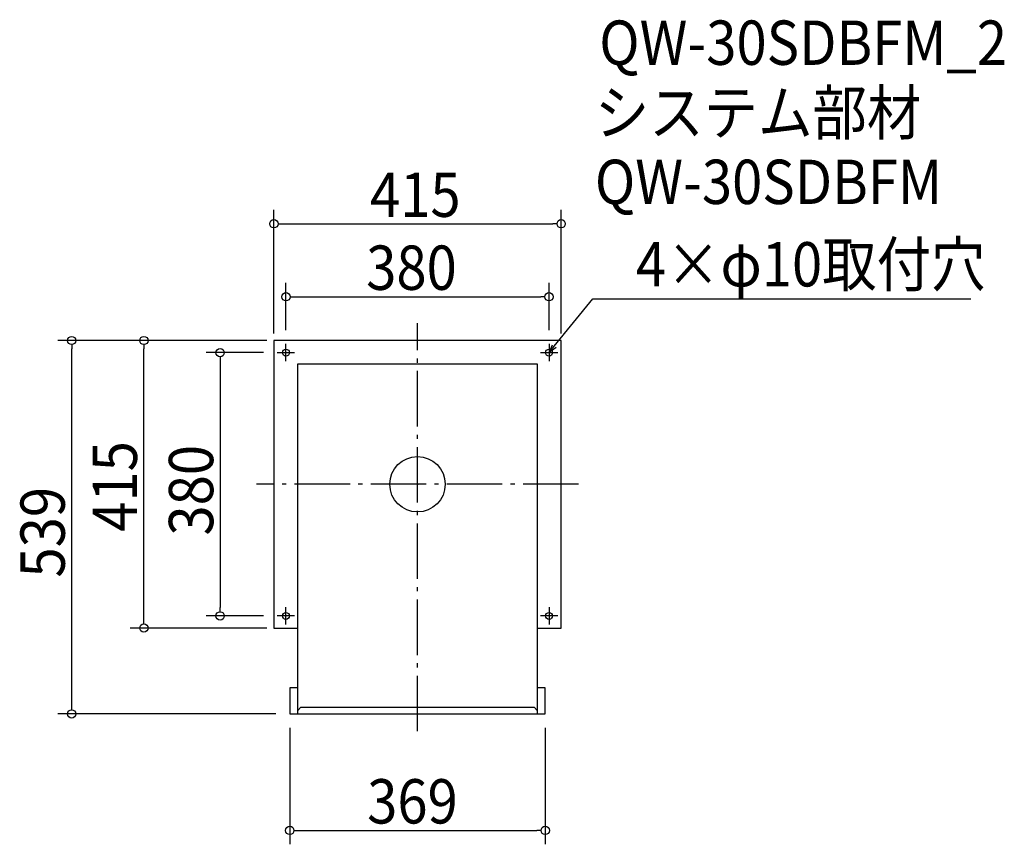
# Model space of a CAD drawing. Extents: x -575 to 848, y -520 to 671.
import ezdxf

# ---------------------------------------------------------------- set-up
doc = ezdxf.new("R2010")
doc.units = 0
doc.header["$LTSCALE"] = 20
doc.header["$MEASUREMENT"] = 0
doc.header["$PDMODE"] = 3
doc.header["$PDSIZE"] = -2
doc.linetypes.add('DASHDOT', pattern=[5.5, 4, -0.6, 0.3, -0.6])
doc.layers.get('0').update_dxf_attribs({"linetype": 'CONTINUOUS'})
for name, color, linetype in [('ARRANGE', 1, 'CONTINUOUS'), ('BASIS', 6, 'DASHDOT'), ('DETAIL', 5, 'CONTINUOUS'), ('ETC', 61, 'CONTINUOUS'), ('FIX', 11, 'CONTINUOUS'), ('NOTE', 4, 'CONTINUOUS'), ('OUTLINE', 3, 'CONTINUOUS'), ('SIZE', 30, 'CONTINUOUS')]:
    doc.layers.add(name, color=color, linetype=linetype)
doc.styles.get("Standard").update_dxf_attribs({"font": 'SIMPLEX.shx', "width": 0.9, "height": 64, "bigfont": 'BIGFONT.shx'})

# ---------------------------------------------------------------- blocks, each defined once
blk = doc.blocks.new('_OPEN30')
at = {"color": 0, "linetype": 'ByBlock'}
for p, q in [((-1, 0.27), (0, 0)), ((0, 0), (-1, -0.27)), ((0, 0), (-1, 0))]:
    blk.add_line(p, q, dxfattribs=at)
blk = doc.blocks.new('*U66')
at = {"layer": 'NOTE'}
blk.add_lwpolyline([(197.6, 199.3), (253.4, 267.5), (799.3, 267.5)], dxfattribs=at)
at = {"layer": 'NOTE', "xscale": 12, "yscale": 12, "zscale": 12, "rotation": 230.7091310502217}
blk.add_blockref('_OPEN30', (190, 190), dxfattribs=at)
blk = doc.blocks.new('*U67')
at = {"layer": 'NOTE', "width": 0.9}
blk.add_text('4×φ10取付穴', height=64, dxfattribs=at).set_placement((315.4, 285.5))
blk = doc.blocks.new('_DOTBLANK')
at = {"color": 0, "linetype": 'ByBlock'}
blk.add_line((-0.5, 0), (-1, 0), dxfattribs=at)
blk.add_circle((0, 0), 0.5, dxfattribs=at)

msp = doc.modelspace()

# ---------------------------------------------------------------- linework, layer by layer
at = {"layer": 'ARRANGE'}
msp.add_circle((0, 0), 40, dxfattribs=at)
msp.add_point((0, 0), dxfattribs=at)
at = {"layer": 'BASIS'}
for p, q in [((0, -356.5), (0, 232.5)), ((232.5, 0), (-232.5, 0))]:
    msp.add_line(p, q, dxfattribs=at)
at = {"layer": 'DETAIL'}
for p, q in [((-207.5, 207.5), (-207.5, -207.5)), ((207.5, 207.5), (-207.5, 207.5)), ((207.5, -207.5), (207.5, 207.5)), ((-173.5, 173.5), (-173.5, -331.5)), ((173.5, 173.5), (-173.5, 173.5)), ((173.5, -331.5), (173.5, 173.5)), ((-207.5, -207.5), (-173.5, -207.5)), ((173.5, -207.5), (207.5, -207.5)), ((-184.5, -294.1), (-184.5, -331.5)), ((-173.5, -294.1), (-184.5, -294.1)), ((184.5, -294.1), (173.5, -294.1)), ((184.5, -331.5), (184.5, -294.1)), ((-173.5, -327), (-168.5, -322)), ((-168.5, -322), (168.5, -322)), ((173.5, -327), (168.5, -322)), ((-184.5, -331.5), (184.5, -331.5))]:
    msp.add_line(p, q, dxfattribs=at)
at = {"layer": 'FIX'}
for centre in [(-190, 190), (190, 190), (-190, -190), (190, -190)]:
    msp.add_circle(centre, 5, dxfattribs=at)
at = {"layer": 'NOTE'}
for p, q in [((-190, 177.5), (-190, 202.5)), ((190, 202.5), (190, 177.5)), ((-202.5, 190), (-177.5, 190)), ((177.5, 190), (202.5, 190)), ((-190, -202.5), (-190, -177.5)), ((190, -177.5), (190, -202.5)), ((-177.5, -190), (-202.5, -190)), ((202.5, -190), (177.5, -190))]:
    msp.add_line(p, q, dxfattribs=at)
at = {"layer": 'OUTLINE'}
for p, q in [((-207.5, 207.5), (-207.5, -207.5)), ((207.5, 207.5), (-207.5, 207.5)), ((207.5, -207.5), (207.5, 207.5)), ((-173.5, 173.5), (-173.5, -331.5)), ((173.5, 173.5), (-173.5, 173.5)), ((173.5, -331.5), (173.5, 173.5)), ((-207.5, -207.5), (-173.5, -207.5)), ((173.5, -207.5), (207.5, -207.5)), ((-184.5, -294.1), (-184.5, -331.5)), ((-173.5, -294.1), (-184.5, -294.1)), ((184.5, -294.1), (173.5, -294.1)), ((184.5, -331.5), (184.5, -294.1)), ((-173.5, -327), (-168.5, -322)), ((-168.5, -322), (168.5, -322)), ((173.5, -327), (168.5, -322)), ((-184.5, -331.5), (184.5, -331.5))]:
    msp.add_line(p, q, dxfattribs=at)
at = {"layer": 'SIZE'}
for p, q in [((-207.5, 217.5), (-207.5, 396)), ((207.5, 217.5), (207.5, 396)), ((-195.5, 376), (195.5, 376)), ((-190, 222.5), (-190, 290.6)), ((190, 222.5), (190, 290.6)), ((-178, 270.6), (178, 270.6)), ((-217.5, 207.5), (-519.5, 207.5)), ((-217.5, 207.5), (-415.2, 207.5)), ((-499.5, -319.5), (-499.5, 195.5)), ((-395.2, -195.5), (-395.2, 195.5)), ((-222.5, 190), (-305.1, 190)), ((-285.1, 178), (-285.1, -178)), ((-222.5, -190), (-305.1, -190)), ((-217.5, -207.5), (-415.2, -207.5)), ((-204.5, -331.5), (-519.5, -331.5)), ((-184.5, -351.5), (-184.5, -519.7)), ((184.5, -351.5), (184.5, -519.7)), ((-172.5, -499.7), (172.5, -499.7))]:
    msp.add_line(p, q, dxfattribs=at)

# ---------------------------------------------------------------- block references
for name in ['*U67', '*U66']:
    msp.add_blockref(name, (0, 0))
at = {"layer": 'SIZE', "xscale": 12, "yscale": 12, "zscale": 12}
for p, rotation in [((-207.5, 376), 180), ((-190, 270.6), 180), ((-499.5, 207.5), 90), ((-395.2, 207.5), 90), ((-285.1, 190), 90), ((-285.1, -190), 270), ((-395.2, -207.5), 270), ((-499.5, -331.5), 270), ((-184.5, -499.7), 180)]:
    msp.add_blockref('_DOTBLANK', p, dxfattribs=dict(at, rotation=rotation))
for p in [(207.5, 376), (190, 270.6), (184.5, -499.7)]:
    msp.add_blockref('_DOTBLANK', p, dxfattribs=at)

# ---------------------------------------------------------------- texts
at = {"layer": 'ETC', "width": 0.9}
for s, p in [('QW-30SDBFM_2', (262.5, 605.4)), ('システム部材', (256.2, 504.5)), ('QW-30SDBFM', (256.2, 404.5))]:
    msp.add_text(s, height=64, dxfattribs=at).set_placement(p)
at = {"layer": 'SIZE', "width": 0.9}
for s, p in [('415', (-68.6, 386)), ('380', (-74.1, 280.6)), ('369', (-72.7, -489.7))]:
    msp.add_text(s, height=64, dxfattribs=at).set_placement(p)
for s, p in [('415', (-405.2, -68.6)), ('380', (-295.1, -74.1)), ('539', (-509.5, -134.7))]:
    msp.add_text(s, height=64, rotation=90, dxfattribs=at).set_placement(p)

doc.saveas('drawing.dxf')
